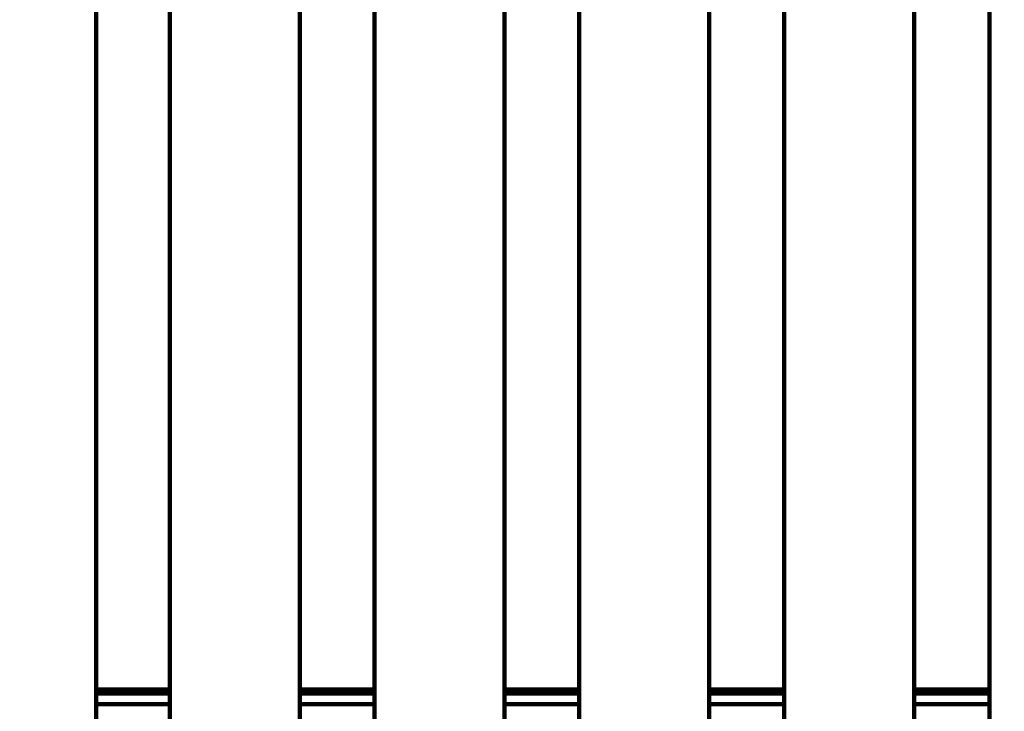
# Model space of a CAD drawing. Units: millimetres. Extents: x -6646 to 6629, y -5136 to 5137.
# Drawn here: x -1301 to -960, y -1790 to -1550 of the extents above; entities that cross this region are included whole.
import ezdxf
from ezdxf.lldxf.tags import DXFTag

# ---------------------------------------------------------------- set-up
doc = ezdxf.new("R2010")
doc.units = ezdxf.units.MM
doc.header["$MEASUREMENT"] = 0
doc.layers.add('layer 1', color=7, linetype='Continuous')
doc.layers.add('Make2D$Visible$Curves', color=7, linetype='Continuous')
tags = doc.linetypes.add('New Line1', pattern=[6, 3.9, -2.1]).pattern_tags.tags
tags[6:7] = [DXFTag(74, 4), DXFTag(75, 0), DXFTag(340, '0'), DXFTag(46, 1.0), DXFTag(50, 0.0), DXFTag(44, 0.0), DXFTag(45, 0.0)]
tags[4:5] = [DXFTag(74, 4), DXFTag(75, 0), DXFTag(340, '0'), DXFTag(46, 1.0), DXFTag(50, 0.0), DXFTag(44, 0.0), DXFTag(45, 0.0)]

# ---------------------------------------------------------------- blocks, each defined once
blk = doc.blocks.new('ИК 0408Т-14')
at = {"layer": 'layer 1', "color": 250, "linetype": 'New Line1', "lineweight": 100}
blk.add_open_spline([(-249.0548, 57.5984), (-249.0548, 223.9372), (-249.0548, 1092.8287), (-249.0548, 1259.1675), (-249.0548, 1259.1675), (-249.0548, 1792.1312), (28.9133, 2260.1343), (447.7803, 2526.1716), (447.7803, 2526.1716), (590.0251, 2616.5164), (1407.8213, 2945.995), (1689.5361, 3074.8755), (1689.5361, 3074.8755), (1830.9229, 3139.5579), (1984.1042, 3182.9128), (2144.9738, 3200.8157), (2144.9738, 3200.8157), (2537.7537, 3244.5276), (3238.9666, 3334.5453), (3599.5982, 3334.5453), (3599.5982, 3334.5453), (4139.0245, 3334.5453), (4589.7568, 3334.5453), (5129.1831, 3334.5453), (5129.1831, 3334.5453), (5957.6102, 3334.5453), (6629.1831, 2662.9725), (6629.1831, 1834.5454), (6629.1831, 1834.5454), (6629.1831, 329.5948), (6556.6108, -1171.1801), (6556.6108, -2670.5261), (6556.6108, -2670.5261), (6556.6108, -3297.0002), (6172.5581, -3833.7741), (5627.0482, -4058.252), (5627.0482, -4058.252), (5190.3424, -4237.957), (4528.0635, -4446.8596), (4054.6321, -4620.8115), (4054.6321, -4620.8115), (3893.4043, -4680.0514), (3719.184, -4712.3927), (3537.4041, -4712.3927), (3537.4041, -4712.3927), (3103.1348, -4712.3927), (2715.1834, -4712.3927), (2280.9141, -4712.3927), (2280.9141, -4712.3927), (2224.8385, -4712.3927), (681.5319, -4435.4921), (607.0028, -4412.9819), (607.0028, -4412.9819), (207.9774, -4292.4632), (-120.8443, -4010.1766), (-303.247, -3642.4014), (-303.247, -3642.4014), (-303.247, -3642.4014), (-1168.2945, -3642.4014), (-1168.2945, -3642.4014), (-1168.2945, -3642.4014), (-1370.4059, -4352.7211), (-2149.8251, -5135.7266), (-2920.5733, -5135.7266), (-2920.5733, -5135.7266), (-3056.5036, -5135.7266), (-3191.0431, -5135.7266), (-3326.9734, -5135.7266), (-3326.9734, -5135.7266), (-3429.5841, -5135.7266), (-3529.7874, -5125.4225), (-3626.6054, -5105.7929), (-3626.6054, -5105.7929), (-4309.9086, -4967.2549), (-4368.5247, -4861.7094), (-5276.7397, -4711.6997), (-5276.7397, -4711.6997), (-5882.2507, -4611.6868), (-6370.5298, -4147.0376), (-6498.0585, -3543.4245), (-6498.0585, -3543.4245), (-6554.6915, -3275.3717), (-6645.6145, -2388.2235), (-6645.6145, -2138.8198), (-6645.6145, -2138.8198), (-6645.6145, -1967.9997), (-6645.6145, -1799.9466), (-6645.6145, -1629.1265), (-6645.6145, -1629.1265), (-6645.6145, -335.0951), (-6549.8224, 1955.9898), (-6394.0683, 3221.475), (-6394.0683, 3221.475), (-6326.6674, 3769.0979), (-5964.0689, 4225.3066), (-5470.3824, 4426.2104), (-5470.3824, 4426.2104), (-5344.5654, 4500.9612), (-5206.9012, 4557.8611), (-5060.8723, 4593.3822), (-5060.8723, 4593.3822), (-4785.7344, 4925.3455), (-4370.2983, 5136.8186), (-3905.4492, 5136.8186), (-3905.4492, 5136.8186), (-3871.8358, 5136.8186), (-3838.5118, 5135.5982), (-3805.4492, 5133.4213), (-3805.4492, 5133.4213), (-3772.3866, 5135.5982), (-3739.0626, 5136.8186), (-3705.4492, 5136.8186), (-3705.4492, 5136.8186), (-2877.0221, 5136.8186), (-2205.4492, 4465.2458), (-2205.4492, 3636.8187), (-2205.4492, 3636.8187), (-2205.4492, 3589.2202), (-2207.7204, 3542.156), (-2212.0576, 3495.6926), (-2212.0576, 3495.6926), (-2080.8163, 3272.8137), (-2005.4477, 3013.0943), (-2005.4477, 2735.7334), (-2005.4477, 2735.7334), (-2005.4477, 2669.0109), (-2005.4477, 781.877), (-2005.4477, 715.1545), (-2005.4477, 715.1545), (-1711.2462, 576.2107), (-1469.4981, 344.4273), (-1318.0143, 57.5984), (-1318.0143, 57.5984), (-1318.0143, 57.5984), (-249.0548, 57.5984), (-249.0548, 57.5984)], degree=3, knots=[0, 0, 0, 0, 0.02857143, 0.02857143, 0.02857143, 0.02857144, 0.05714286, 0.05714286, 0.05714286, 0.05714287, 0.08571429, 0.08571429, 0.08571429, 0.0857143, 0.11428571, 0.11428571, 0.11428571, 0.11428572, 0.14285714, 0.14285714, 0.14285714, 0.14285715, 0.17142857, 0.17142857, 0.17142857, 0.17142858, 0.2, 0.2, 0.2, 0.20000001, 0.22857143, 0.22857143, 0.22857143, 0.22857144, 0.25714286, 0.25714286, 0.25714286, 0.25714287, 0.28571429, 0.28571429, 0.28571429, 0.2857143, 0.31428571, 0.31428571, 0.31428571, 0.31428572, 0.34285714, 0.34285714, 0.34285714, 0.34285715, 0.37142857, 0.37142857, 0.37142857, 0.37142858, 0.4, 0.4, 0.4, 0.40000001, 0.42857143, 0.42857143, 0.42857143, 0.42857144, 0.45714286, 0.45714286, 0.45714286, 0.45714287, 0.48571429, 0.48571429, 0.48571429, 0.4857143, 0.51428571, 0.51428571, 0.51428571, 0.51428572, 0.54285714, 0.54285714, 0.54285714, 0.54285715, 0.57142857, 0.57142857, 0.57142857, 0.57142858, 0.6, 0.6, 0.6, 0.60000001, 0.62857143, 0.62857143, 0.62857143, 0.62857144, 0.65714286, 0.65714286, 0.65714286, 0.65714287, 0.68571429, 0.68571429, 0.68571429, 0.6857143, 0.71428571, 0.71428571, 0.71428571, 0.71428572, 0.74285714, 0.74285714, 0.74285714, 0.74285715, 0.77142857, 0.77142857, 0.77142857, 0.77142858, 0.8, 0.8, 0.8, 0.80000001, 0.82857143, 0.82857143, 0.82857143, 0.82857144, 0.85714286, 0.85714286, 0.85714286, 0.85714287, 0.88571429, 0.88571429, 0.88571429, 0.8857143, 0.91428571, 0.91428571, 0.91428571, 0.91428572, 0.94285714, 0.94285714, 0.94285714, 0.94285715, 1, 1, 1, 1], dxfattribs=at)
at = {"layer": 'Make2D$Visible$Curves', "color": 250, "lineweight": 100}
for points in [[(-1274.2168, -1521.6687), (-1274.2168, -1608.5785), (-1274.2168, -1738.9431), (-1274.2168, -1782.3979)], [(-1248.6152, -1782.3979), (-1248.6152, -1695.4882), (-1248.6152, -1565.1236), (-1248.6152, -1521.6688)], [(-1203.6152, -1521.6688), (-1203.6152, -1608.5785), (-1203.6152, -1738.9431), (-1203.6152, -1782.3979)], [(-1177.8652, -1782.3979), (-1177.8652, -1695.4882), (-1177.8652, -1565.1237), (-1177.8652, -1521.6688)], [(-1132.8652, -1521.6686), (-1132.8652, -1608.5784), (-1132.8652, -1738.9431), (-1132.8652, -1782.3979)], [(-1106.9825, -1782.3978), (-1106.9825, -1695.4882), (-1106.9825, -1565.1237), (-1106.9825, -1521.6688)], [(-1061.9825, -1521.6685), (-1061.9825, -1608.5783), (-1061.9825, -1738.943), (-1061.9825, -1782.3979)], [(-1035.9904, -1782.3979), (-1035.9904, -1695.5976), (-1035.9904, -1565.3971), (-1035.9904, -1521.9969)], [(-990.9904, -1521.6688), (-990.9904, -1608.5784), (-990.9904, -1738.9428), (-990.9904, -1782.3976)], [(-964.9044, -1782.3979), (-964.9044, -1695.4882), (-964.9044, -1565.1237), (-964.9044, -1521.6688)], [(-1274.2168, -1782.3979), (-1274.2168, -1789.0646), (-1274.2168, -1799.0646), (-1274.2168, -1802.3979)], [(-1248.6152, -1782.3979), (-1257.1491, -1782.3979), (-1269.9499, -1782.3979), (-1274.2168, -1782.3979)], [(-1248.6152, -1802.3979), (-1248.6152, -1795.7313), (-1248.6152, -1785.7313), (-1248.6152, -1782.3979)], [(-1203.6152, -1782.3979), (-1203.6152, -1789.0646), (-1203.6152, -1799.0646), (-1203.6152, -1802.3979)], [(-1177.8652, -1802.3979), (-1177.8652, -1795.7313), (-1177.8652, -1785.7312), (-1177.8652, -1782.3979)], [(-1132.8652, -1782.3979), (-1132.8652, -1789.0646), (-1132.8652, -1799.0646), (-1132.8652, -1802.3979)], [(-1106.9825, -1802.3979), (-1106.9825, -1795.7312), (-1106.9825, -1785.7312), (-1106.9825, -1782.3978)], [(-1061.9825, -1782.3979), (-1061.9825, -1789.0646), (-1061.9825, -1799.0646), (-1061.9825, -1802.3979)], [(-1035.99, -1782.3979), (-1044.654, -1782.3979), (-1057.6501, -1782.3979), (-1061.9821, -1782.3979)], [(-1035.9904, -1802.3979), (-1035.9904, -1795.7313), (-1035.9904, -1785.7313), (-1035.9904, -1782.3979)], [(-990.9904, -1782.3976), (-990.9904, -1789.0644), (-990.9904, -1799.0646), (-990.9904, -1802.3979)], [(-964.9044, -1802.3975), (-964.9044, -1795.731), (-964.9044, -1785.7312), (-964.9044, -1782.3979)], [(-1274.2167, -1783.7377), (-1265.6827, -1783.7377), (-1252.8817, -1783.7377), (-1248.6147, -1783.7377)], [(-1061.9825, -1783.7377), (-1053.3183, -1783.7377), (-1040.322, -1783.7377), (-1035.9899, -1783.7377)], [(-1274.2168, -1787.3979), (-1265.6829, -1787.3979), (-1252.8822, -1787.3979), (-1248.6152, -1787.3979)], [(-1061.9821, -1787.3979), (-1053.3181, -1787.3979), (-1040.3221, -1787.3979), (-1035.99, -1787.3979)]]:
    blk.add_open_spline(points, degree=3, dxfattribs=at)
for points in [[(-1177.8652, -1782.3979), (-1178.3384, -1782.3979), (-1179.0483, -1782.3979), (-1179.2849, -1782.3979), (-1179.2849, -1782.3979), (-1187.3949, -1782.3979), (-1199.56, -1782.3979), (-1203.615, -1782.3979)], [(-1106.9825, -1782.3979), (-1114.8657, -1782.3979), (-1126.6905, -1782.3979), (-1130.6321, -1782.3979), (-1130.6321, -1782.3979), (-1131.3763, -1782.3979), (-1132.4927, -1782.3979), (-1132.8648, -1782.3979)], [(-964.9041, -1782.3979), (-971.5014, -1782.3979), (-981.3973, -1782.3979), (-984.6959, -1782.3979), (-984.6959, -1782.3979), (-986.7941, -1782.3979), (-989.9413, -1782.3979), (-990.9904, -1782.3979)], [(-1203.6152, -1783.7377), (-1195.3128, -1783.7377), (-1182.8592, -1783.7377), (-1178.708, -1783.7377), (-1178.708, -1783.7377), (-1178.427, -1783.7377), (-1178.0056, -1783.7377), (-1177.8651, -1783.7377)], [(-1132.8652, -1783.7377), (-1131.9476, -1783.7377), (-1130.571, -1783.7377), (-1130.1122, -1783.7377), (-1130.1122, -1783.7377), (-1122.4022, -1783.7377), (-1110.8373, -1783.7377), (-1106.9824, -1783.7377)], [(-990.9901, -1783.7377), (-988.7763, -1783.7377), (-985.4556, -1783.7377), (-984.3487, -1783.7377), (-984.3487, -1783.7377), (-977.8671, -1783.7377), (-968.1448, -1783.7377), (-964.904, -1783.7377)], [(-1203.615, -1787.3979), (-1195.1719, -1787.3979), (-1182.5073, -1787.3979), (-1178.2858, -1787.3979), (-1178.2858, -1787.3979), (-1178.1456, -1787.3979), (-1177.9353, -1787.3979), (-1177.8652, -1787.3979)], [(-1132.8648, -1787.3979), (-1131.8204, -1787.3979), (-1130.2538, -1787.3979), (-1129.7316, -1787.3979), (-1129.7316, -1787.3979), (-1122.1485, -1787.3979), (-1110.774, -1787.3979), (-1106.9825, -1787.3979)], [(-990.9904, -1787.3979), (-988.6917, -1787.3979), (-985.2438, -1787.3979), (-984.0945, -1787.3979), (-984.0945, -1787.3979), (-977.6977, -1787.3979), (-968.1025, -1787.3979), (-964.9041, -1787.3979)]]:
    blk.add_open_spline(points, degree=3, knots=[0, 0, 0, 0, 0.33333333, 0.33333333, 0.33333333, 0.33333334, 1, 1, 1, 1], dxfattribs=at)

msp = doc.modelspace()

# ---------------------------------------------------------------- block references
msp.add_blockref('ИК 0408Т-14', (0, 0))

doc.saveas('drawing.dxf')
